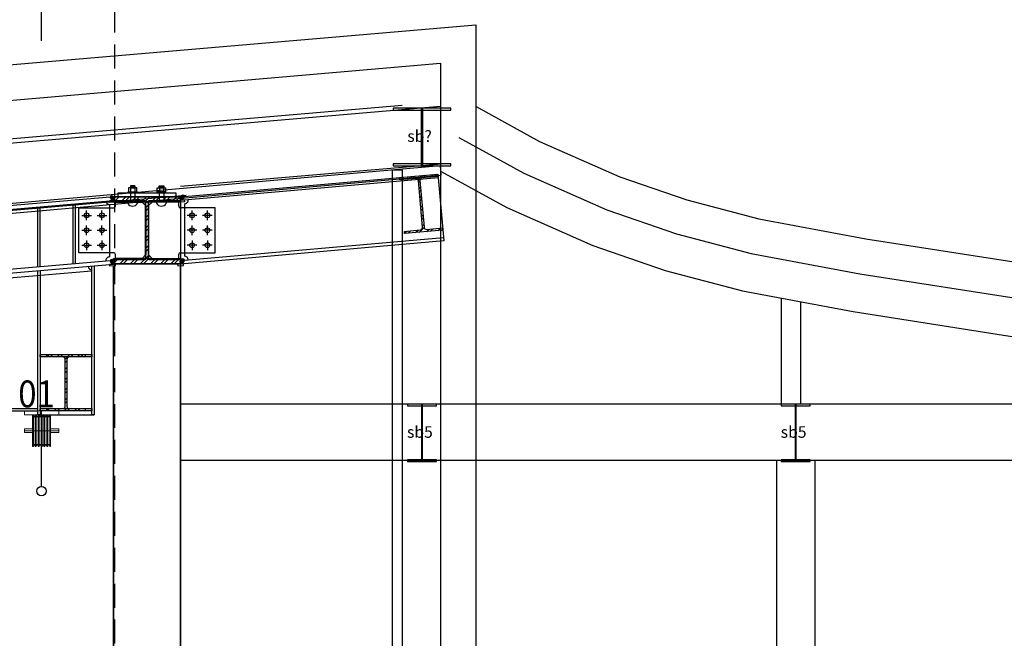
# Model space of a CAD drawing. Units: millimetres. Extents: x -7038 to -1709, y 9481 to 13354.
# Drawn here: x -4673 to -4160, y 12704 to 13027 of the extents above; entities that cross this region are included whole.
import ezdxf

# ---------------------------------------------------------------- set-up
doc = ezdxf.new("R2010")
doc.units = ezdxf.units.MM
doc.linetypes.add('1', pattern=[0.375, 0.25, -0.125])
doc.linetypes.add('Dash Style-14', pattern=[0.295276, 0.19685, -0.098425])
for name, color, linetype in [('CGT_auditorium', 5, 'Continuous'), ('CGT_rigging bar', 1, 'Continuous'), ('CGT_rigging txt', 7, 'Continuous'), ('CGT_venue building', 253, 'Continuous')]:
    doc.layers.add(name, color=color, linetype=linetype)
doc.styles.add('A3-5~A3-11剖面圖$0$CCAD', font='TXT', dxfattribs={"bigfont": 'CHINESET.shx'})
doc.styles.add('Y-txt', font='romans.shx', dxfattribs={"width": 0.9, "height": 30, "bigfont": 'chineset.shx'})

# ---------------------------------------------------------------- blocks, each defined once
blk = doc.blocks.new('rigging block')
at = {"layer": 'CGT_rigging bar', "color": 1, "lineweight": 15}
for p, q in [((-8.95, -2), (-8.95, 0)), ((-8.95, 0), (8.95, 0)), ((8.95, 0), (8.95, -2)), ((8.95, -2), (-8.95, -2)), ((-4.25, -2.03), (-4.75, -2.03)), ((-4.75, -18.53), (-4.75, -2.03)), ((-4, -2.87), (-4.25, -2.03)), ((-3.5, -2.87), (-3.25, -2.03)), ((-3.25, -2.03), (-2.75, -2.03)), ((-2.5, -2.87), (-2.75, -2.03)), ((-2, -2.87), (-1.75, -2.03)), ((-1.75, -2.03), (-1.25, -2.03)), ((-1, -2.87), (-1.25, -2.03)), ((-0.5, -2.87), (-0.25, -2.03)), ((-0.25, -2.03), (0.25, -2.03)), ((0.5, -2.87), (0.25, -2.03)), ((1, -2.87), (1.25, -2.03)), ((1.75, -2.03), (1.25, -2.03)), ((2, -2.87), (1.75, -2.03)), ((2, -2.87), (1.75, -2.03)), ((2.5, -2.87), (2.75, -2.03)), ((2.5, -2.87), (2.75, -2.03)), ((2.75, -2.03), (3.25, -2.03)), ((3.5, -2.87), (3.25, -2.03)), ((4, -2.87), (4.25, -2.03)), ((4.75, -2.03), (4.25, -2.03)), ((4.75, -18.53), (4.75, -2.03)), ((-8.95, -11.28), (-8.95, -9.28)), ((-8.95, -9.28), (-4.75, -9.28)), ((4.75, -9.28), (8.95, -9.28)), ((8.95, -9.28), (8.95, -11.28)), ((-4.75, -11.28), (-8.95, -11.28)), ((8.95, -11.28), (4.75, -11.28)), ((-4.75, -18.53), (-4.25, -18.53)), ((-4, -17.69), (-4.25, -18.53)), ((-3.5, -17.69), (-3.25, -18.53)), ((-2.75, -18.53), (-3.25, -18.53)), ((-2.5, -17.69), (-2.75, -18.53)), ((-2, -17.69), (-1.75, -18.53)), ((-1.25, -18.53), (-1.75, -18.53)), ((-1, -17.69), (-1.25, -18.53)), ((-0.5, -17.69), (-0.25, -18.53)), ((0.25, -18.53), (-0.25, -18.53)), ((0.5, -17.69), (0.25, -18.53)), ((1, -17.69), (1.25, -18.53)), ((1.25, -18.53), (1.75, -18.53)), ((2, -17.69), (1.75, -18.53)), ((2, -17.69), (1.75, -18.53)), ((2.5, -17.69), (2.75, -18.53)), ((2.5, -17.69), (2.75, -18.53)), ((3.25, -18.53), (2.75, -18.53)), ((3.5, -17.69), (3.25, -18.53)), ((4, -17.69), (4.25, -18.53)), ((4.25, -18.53), (4.75, -18.53))]:
    blk.add_line(p, q, dxfattribs=at)
at = {"layer": 'CGT_rigging bar', "color": 115, "lineweight": 15}
for p, q in [((-4.75, -2.03), (-4.75, -18.53)), ((-4.25, -18.53), (-4.25, -2.03)), ((-3.25, -18.53), (-3.25, -2.03)), ((-2.75, -2.03), (-2.75, -18.53)), ((-1.75, -18.53), (-1.75, -2.03)), ((-1.25, -2.03), (-1.25, -18.53)), ((-0.25, -18.53), (-0.25, -2.03)), ((0.25, -2.03), (0.25, -18.53)), ((1.25, -2.03), (1.25, -18.53)), ((1.75, -18.53), (1.75, -2.03)), ((2.75, -18.53), (2.75, -2.03)), ((3.25, -2.03), (3.25, -18.53)), ((4.25, -2.03), (4.25, -18.53))]:
    blk.add_line(p, q, dxfattribs=at)
at = {"layer": 'CGT_rigging bar', "color": 115, "linetype": 'Dash Style-14', "lineweight": 15}
blk.add_line((8.95, -10.28), (-8.95, -10.28), dxfattribs=at)
at = {"layer": 'CGT_rigging bar', "color": 1, "lineweight": 15}
for centre, start, end in [((-3.75, -2.78), 199.7071, 340.2929), ((-2.25, -2.78), 199.7071, 340.2929), ((-0.75, -2.78), 199.7071, 340.2929), ((0.75, -2.78), 199.7071, 340.2929), ((2.25, -2.78), 199.7071, 340.2929), ((2.25, -2.78), 199.7071, 340.2929), ((3.75, -2.78), 199.7071, 340.2929), ((-3.75, -17.78), 19.7071, 160.2929), ((-2.25, -17.78), 19.7071, 160.2929), ((-0.75, -17.78), 19.7071, 160.2929), ((0.75, -17.78), 19.7071, 160.2929), ((2.25, -17.78), 19.7071, 160.2929), ((2.25, -17.78), 19.7071, 160.2929), ((3.75, -17.78), 19.7071, 160.2929)]:
    blk.add_arc(centre, 0.263, start, end, dxfattribs=at)

msp = doc.modelspace()

# ---------------------------------------------------------------- linework, layer by layer
at = {"layer": 'CGT_rigging bar', "color": 1}
for p, q in [((-4661.62, 13015.97), (-4661.62, 13050.97)), ((-4661.62, 12783.56, 0), (-4661.62, 12822.88, 0))]:
    msp.add_line(p, q, dxfattribs=at)
at = {"layer": 'CGT_rigging bar'}
msp.add_line((-4661.62, 12783.56, 0), (-4661.62, 12822.88, 0), dxfattribs=at)
msp.add_circle((-4661.62, 12781.06, 0), 2.5, dxfattribs=at)
at = {"layer": 'CGT_venue building', "linetype": '1', "ltscale": 50}
msp.add_line((-4623.59, 13182.76), (-4623.59, 11092.85), dxfattribs=at)
at = {"layer": 'CGT_venue building', "ltscale": 0.5}
for p, q in [((-5722.9, 12913.58, 0), (-4435.15, 13024.4, 0)), ((-4435.15, 13024.4, 0), (-4435.15, 12401.47, 0)), ((-5721.17, 12895.16, 0), (-4453.65, 13004.24, 0)), ((-4453.65, 13004.24, 0), (-4453.65, 12401.47, 0)), ((-5719.31, 12875.25, 0), (-4473.65, 12982.44, 0)), ((-4453.65, 12981.66, 0), (-4589.12, 12970.1, 0)), ((-4435.07, 12981.76, 0), (-4401.95, 12963.5, 0)), ((-4589.12, 12970.1, 0), (-5792.03, 12867.37, 0)), ((-4444, 12965.56, 0), (-4410.18, 12946.91, 0)), ((-4401.95, 12963.5, 0), (-4360.17, 12945, 0)), ((-4451.1, 12951.77, 0), (-4589.12, 12939.99, 0)), ((-4453.65, 12950.84, 0), (-5791.98, 12832.38, 0)), ((-4473.65, 12947.44, 0), (-4473.65, 12401.47, 0)), ((-4453.21, 12945.86, 0), (-4453.65, 12950.84, 0)), ((-4453.65, 12948.04, 0), (-4419.07, 12928.98, 0)), ((-4410.18, 12946.91, 0), (-4366.92, 12927.76, 0)), ((-5791.56, 12827.4, 0), (-4453.21, 12945.86, 0)), ((-4360.17, 12945, 0), (-4325.26, 12933.06, 0)), ((-4586.14, 12935.22, 0), (-5789.05, 12832.5, 0)), ((-4325.26, 12933.06, 0), (-4287.62, 12923.14, 0)), ((-4419.07, 12928.98, 0), (-4374.22, 12909.12, 0)), ((-4366.92, 12927.76, 0), (-4330.62, 12915.34, 0)), ((-4287.62, 12923.14, 0), (-4231.93, 12912.64, 0)), ((-4330.62, 12915.34, 0), (-4291.7, 12905.08, 0)), ((-4231.93, 12912.64, 0), (-4045.37, 12883.55, 0)), ((-4374.22, 12909.12, 0), (-4336.41, 12896.18, 0)), ((-4291.7, 12905.08, 0), (-4235.07, 12894.4, 0)), ((-4624.12, 12383.47, 0), (-4624.12, 12898.6, 0)), ((-4624.12, 12898.6, 0), (-4624.12, 12861.85, 0)), ((-4589.12, 12383.47, 0), (-4589.12, 12898.6, 0)), ((-4336.41, 12896.18, 0), (-4296.1, 12885.56, 0)), ((-4235.07, 12894.4, 0), (-4047.92, 12865.22, 0)), ((-4296.1, 12885.56, 0), (-4238.46, 12874.69, 0)), ((-4275.94, 12881.76, 0), (-4275.94, 12826.47, 0)), ((-4265.94, 12879.87, 0), (-4265.94, 12826.47, 0)), ((-4238.46, 12874.69, 0), (-4050.68, 12845.41, 0)), ((-4081.11, 12826.47, 0), (-4589.12, 12826.47, 0)), ((-4081.11, 12797.07, 0), (-4589.12, 12797.07, 0)), ((-4278.41, 12797.07, 0), (-4278.41, 12420.66, 0)), ((-4258.41, 12797.07, 0), (-4258.41, 12420.66, 0))]:
    msp.add_line(p, q, dxfattribs=at)
at = {"layer": 'CGT_venue building', "ltscale": 2}
for p, q in [((-4587.03, 12934.82, 0), (-4455, 12946.43, 0)), ((-4474.93, 12944.68, 0), (-4455, 12946.43, 0)), ((-4455, 12946.43, 0), (-4451.94, 12911.57, 0)), ((-4455, 12946.43, 0), (-4454.9, 12945.24, 0)), ((-4454.84, 12944.54, 0), (-4589.12, 12932.73, 0)), ((-4474.82, 12943.49, 0), (-4474.93, 12944.68, 0)), ((-4466.55, 12944.21, 0), (-4474.82, 12943.49, 0)), ((-4463, 12918.73, 0), (-4465.14, 12943.03, 0)), ((-4464.35, 12943.1, 0), (-4462.21, 12918.8, 0)), ((-4454.9, 12945.24, 0), (-4463.17, 12944.51, 0)), ((-4625.87, 12934.48, 0), (-5760.14, 12834.69, 0)), ((-5760.14, 12832.78, 0), (-4624.12, 12932.73, 0)), ((-4624.12, 12932.73, 0), (-4626.18, 12932.55, 0)), ((-4626.18, 12932.55, 0), (-4626.11, 12931.75, 0)), ((-4626.11, 12931.75, 0), (-4624.12, 12931.92, 0)), ((-4624.12, 12932.73, 0), (-4625.87, 12934.48, 0)), ((-4624.12, 12931.92, 0), (-4624.12, 12932.73, 0)), ((-4623.12, 12929.84, 0), (-4623.12, 12931.84, 0)), ((-4623.12, 12931.84, 0), (-4609.22, 12931.84, 0)), ((-4609.22, 12931.84, 0), (-4607.22, 12929.84, 0)), ((-4604.02, 12931.84, 0), (-4606.02, 12929.84, 0)), ((-4590.12, 12931.84, 0), (-4604.02, 12931.84, 0)), ((-4590.12, 12929.84, 0), (-4590.12, 12931.84, 0)), ((-4589.12, 12932.73, 0), (-4587.03, 12934.82, 0)), ((-4587.06, 12932.91, 0), (-4589.12, 12932.73, 0)), ((-4589.12, 12932.73, 0), (-4589.12, 12931.92, 0)), ((-4589.12, 12931.92, 0), (-4586.99, 12932.11, 0)), ((-4587.12, 12930.9, 0), (-4587.12, 12928.84, 0)), ((-4586.99, 12932.11, 0), (-4587.06, 12932.91, 0)), ((-4642.12, 12905.44, 0), (-4642.12, 12928.84, 0)), ((-4642.12, 12928.84, 0), (-4624.12, 12928.84, 0)), ((-4626.12, 12930.56, 0), (-4626.12, 12928.84, 0)), ((-4607.22, 12929.84, 0), (-4607.22, 12904.44, 0)), ((-4606.02, 12929.84, 0), (-4606.02, 12904.44, 0)), ((-4571.12, 12928.84, 0), (-4589.12, 12928.84, 0)), ((-4571.12, 12905.44, 0), (-4571.12, 12928.84, 0)), ((-4472.45, 12916.59, 0), (-4464.19, 12917.32, 0)), ((-4472.35, 12915.4, 0), (-4472.45, 12916.59, 0)), ((-4452.43, 12917.15, 0), (-4472.35, 12915.4, 0)), ((-4460.8, 12917.62, 0), (-4452.53, 12918.34, 0)), ((-4452.53, 12918.34, 0), (-4452.43, 12917.15, 0)), ((-4451.94, 12911.57, 0), (-4589.12, 12899.5, 0)), ((-4587.03, 12901.59, 0), (-4452.1, 12913.46, 0)), ((-4624.12, 12905.44, 0), (-4642.12, 12905.44, 0)), ((-4626.12, 12905.44, 0), (-4626.12, 12903.23, 0)), ((-4589.12, 12905.44, 0), (-4571.12, 12905.44, 0)), ((-4587.12, 12905.44, 0), (-4587.12, 12903.58, 0)), ((-4625.87, 12901.25, 0), (-5760.14, 12801.46, 0)), ((-4624.12, 12899.5, 0), (-4625.87, 12901.25, 0)), ((-4623.12, 12902.44, 0), (-4623.12, 12904.44, 0)), ((-4609.22, 12902.44, 0), (-4623.12, 12902.44, 0)), ((-4607.22, 12904.44, 0), (-4609.22, 12902.44, 0)), ((-4606.02, 12904.44, 0), (-4604.02, 12902.44, 0)), ((-4604.02, 12902.44, 0), (-4590.12, 12902.44, 0)), ((-4590.12, 12902.44, 0), (-4590.12, 12904.44, 0)), ((-4589.12, 12899.5, 0), (-4587.03, 12901.59, 0)), ((-5760.14, 12799.55, 0), (-4624.12, 12899.5, 0)), ((-4663.52, 12820.88, 0), (-4663.52, 12896.03, 0)), ((-4662.32, 12896.14, 0), (-4662.32, 12820.88, 0)), ((-4635.32, 12820.88, 0), (-4635.32, 12898.51, 0)), ((-4634.12, 12898.62, 0), (-4634.12, 12820.88, 0)), ((-4623.09, 12899.59, 0), (-4626.18, 12899.32, 0)), ((-4626.18, 12899.32, 0), (-4626.11, 12898.52, 0)), ((-4626.11, 12898.52, 0), (-4623.09, 12898.79, 0)), ((-4623.09, 12898.79, 0), (-4623.09, 12899.59, 0)), ((-4587.58, 12899.64, 0), (-4590.66, 12899.36, 0)), ((-4590.66, 12899.36, 0), (-4590.59, 12898.57, 0)), ((-4590.59, 12898.57, 0), (-4587.58, 12898.83, 0)), ((-4587.58, 12898.83, 0), (-4587.58, 12899.64, 0)), ((-4658.82, 12851.08, 0), (-4658.82, 12852.28, 0)), ((-4658.82, 12852.28, 0), (-4638.82, 12852.28, 0)), ((-4650.52, 12851.08, 0), (-4658.82, 12851.08, 0)), ((-4649.22, 12825.38, 0), (-4649.22, 12849.78, 0)), ((-4648.42, 12849.78, 0), (-4648.42, 12825.38, 0)), ((-4638.82, 12851.08, 0), (-4647.12, 12851.08, 0)), ((-4638.82, 12852.28, 0), (-4638.82, 12851.08, 0)), ((-4986.62, 12824.08, 0), (-4663.52, 12824.08, 0)), ((-4658.82, 12822.88, 0), (-4658.82, 12824.08, 0)), ((-4658.82, 12824.08, 0), (-4650.52, 12824.08, 0)), ((-4647.12, 12824.08, 0), (-4638.82, 12824.08, 0)), ((-4638.82, 12824.08, 0), (-4638.82, 12822.88, 0)), ((-4986.62, 12822.88, 0), (-4663.52, 12822.88, 0)), ((-4663.52, 12820.88, 0), (-4634.12, 12820.88, 0)), ((-4662.32, 12820.88, 0), (-4663.52, 12820.88, 0)), ((-4638.82, 12822.88, 0), (-4658.82, 12822.88, 0)), ((-4634.12, 12820.88, 0), (-4635.32, 12820.88, 0))]:
    msp.add_line(p, q, dxfattribs=at)
at = {"layer": 'CGT_venue building'}
for p, q in [((-4478.65, 12948.63, 0), (-4473.65, 12948.63, 0)), ((-4478.65, 12651.47, 0), (-4478.65, 12948.63, 0)), ((-4473.65, 12948.63, 0), (-4473.65, 12651.47, 0)), ((-4458.84, 12944.89, 0), (-4457.52, 12946.21, 0)), ((-4456.9, 12945.06, 0), (-4455.58, 12946.38, 0)), ((-4474.35, 12943.53, 0), (-4473.03, 12944.85, 0)), ((-4470.47, 12943.87, 0), (-4469.15, 12945.19, 0)), ((-4468.53, 12944.04, 0), (-4467.21, 12945.36, 0)), ((-4465.37, 12943.66, 0), (-4463.33, 12945.7, 0)), ((-4465.07, 12942.2, 0), (-4464.33, 12942.94, 0)), ((-4462.72, 12944.55, 0), (-4461.4, 12945.87, 0)), ((-4621.62, 12936.64, 0), (-4591.62, 12936.64, 0)), ((-4621.62, 12934.64, 0), (-4621.62, 12936.64, 0)), ((-4615.32, 12940.4, 0), (-4615.32, 12939.25, 0)), ((-4612.92, 12940.4, 0), (-4615.32, 12940.4, 0)), ((-4612.92, 12940.11, 0), (-4615.32, 12940.11, 0)), ((-4612.92, 12939.82, 0), (-4615.32, 12939.82, 0)), ((-4612.92, 12939.54, 0), (-4615.32, 12939.54, 0)), ((-4615.32, 12936.64, 0), (-4615.32, 12931.84, 0)), ((-4615.2, 12939.25, 0), (-4615.2, 12937.14, 0)), ((-4613.04, 12939.25, 0), (-4613.04, 12937.14, 0)), ((-4612.92, 12940.4, 0), (-4612.92, 12939.25, 0)), ((-4612.92, 12936.64, 0), (-4612.92, 12931.84, 0)), ((-4600.32, 12940.4, 0), (-4600.32, 12939.25, 0)), ((-4600.32, 12940.4, 0), (-4597.92, 12940.4, 0)), ((-4600.32, 12940.11, 0), (-4597.92, 12940.11, 0)), ((-4600.32, 12939.82, 0), (-4597.92, 12939.82, 0)), ((-4600.32, 12939.54, 0), (-4597.92, 12939.54, 0)), ((-4600.32, 12936.64, 0), (-4600.32, 12931.84, 0)), ((-4600.2, 12939.25, 0), (-4600.2, 12937.14, 0)), ((-4598.04, 12939.25, 0), (-4598.04, 12937.14, 0)), ((-4597.92, 12940.4, 0), (-4597.92, 12939.25, 0)), ((-4597.92, 12936.64, 0), (-4597.92, 12931.84, 0)), ((-4591.62, 12936.64, 0), (-4591.62, 12934.64, 0)), ((-4464.78, 12938.95, 0), (-4464.05, 12939.69, 0)), ((-4464.64, 12937.32, 0), (-4463.9, 12938.06, 0)), ((-4645.32, 12930.86, 0), (-4645.32, 12899.54, 0)), ((-4644.12, 12930.97, 0), (-4644.12, 12899.65, 0)), ((-4625.87, 12934.49, 0), (-4625.36, 12935, 0)), ((-4625.81, 12934.19, 0), (-4624.92, 12935.08, 0)), ((-4625.72, 12933.93, 0), (-4624.62, 12935.03, 0)), ((-4625.6, 12933.7, 0), (-4624.39, 12934.91, 0)), ((-4625.45, 12933.49, 0), (-4624.2, 12934.74, 0)), ((-4625.29, 12933.3, 0), (-4624.06, 12934.53, 0)), ((-4625.1, 12933.14, 0), (-4623.94, 12934.29, 0)), ((-4624.89, 12932.99, 0), (-4623.86, 12934.02, 0)), ((-4624.65, 12932.87, 0), (-4623.83, 12933.7, 0)), ((-4624.39, 12932.78, 0), (-4623.87, 12933.3, 0)), ((-4624.12, 12934.64, 0), (-4589.12, 12934.64, 0)), ((-4624.12, 12931.84, 0), (-4624.12, 12934.64, 0)), ((-4624.12, 12933.41, 0), (-4622.89, 12934.64, 0)), ((-4589.12, 12931.84, 0), (-4624.12, 12931.84, 0)), ((-4623.93, 12931.84, 0), (-4621.13, 12934.64, 0)), ((-4591.62, 12934.64, 0), (-4621.62, 12934.64, 0)), ((-4620.39, 12931.84, 0), (-4617.59, 12934.64, 0)), ((-4618.62, 12931.84, 0), (-4615.82, 12934.64, 0)), ((-4616.62, 12931.84, 0), (-4611.62, 12931.84, 0)), ((-4616.62, 12931.84, 0), (-4616.62, 12931.34, 0)), ((-4615.09, 12931.84, 0), (-4612.29, 12934.64, 0)), ((-4613.32, 12931.84, 0), (-4610.52, 12934.64, 0)), ((-4611.62, 12931.84, 0), (-4611.62, 12931.34, 0)), ((-4609.78, 12931.84, 0), (-4606.98, 12934.64, 0)), ((-4608.02, 12931.84, 0), (-4605.22, 12934.64, 0)), ((-4607.22, 12931.84, 0), (-4606.02, 12931.84, 0)), ((-4607.22, 12902.44, 0), (-4607.22, 12931.84, 0)), ((-4606.02, 12931.84, 0), (-4606.02, 12902.44, 0)), ((-4604.48, 12931.84, 0), (-4601.68, 12934.64, 0)), ((-4602.71, 12931.84, 0), (-4599.91, 12934.64, 0)), ((-4596.62, 12931.84, 0), (-4601.62, 12931.84, 0)), ((-4601.62, 12931.84, 0), (-4601.62, 12931.34, 0)), ((-4599.18, 12931.84, 0), (-4596.38, 12934.64, 0)), ((-4597.41, 12931.84, 0), (-4594.61, 12934.64, 0)), ((-4596.62, 12931.84, 0), (-4596.62, 12931.34, 0)), ((-4593.87, 12931.84, 0), (-4591.07, 12934.64, 0)), ((-4592.11, 12931.84, 0), (-4589.31, 12934.64, 0)), ((-4589.51, 12933.72, 0), (-4587.81, 12935.43, 0)), ((-4589.48, 12933.4, 0), (-4587.55, 12935.34, 0)), ((-4589.43, 12934.16, 0), (-4588.14, 12935.44, 0)), ((-4589.4, 12933.13, 0), (-4587.33, 12935.2, 0)), ((-4589.27, 12932.91, 0), (-4587.15, 12935.02, 0)), ((-4589.12, 12935.1, 0), (-4589.12, 12383.47, 0)), ((-4589.12, 12934.64, 0), (-4589.12, 12931.84, 0)), ((-4589.09, 12932.73, 0), (-4587.03, 12934.79, 0)), ((-4588.92, 12935.02, 0), (-4588.73, 12935.21, 0)), ((-4588.57, 12932.89, 0), (-4587.19, 12934.27, 0)), ((-4464.36, 12934.07, 0), (-4463.62, 12934.81, 0)), ((-4464.21, 12932.45, 0), (-4463.47, 12933.19, 0)), ((-4663.52, 12897.94, 0), (-4663.52, 12929.26, 0)), ((-4662.32, 12898.05, 0), (-4662.32, 12929.37, 0)), ((-4638.12, 12922.4, 0), (-4638.12, 12927.48, 0)), ((-4630.12, 12922.4, 0), (-4630.12, 12927.48, 0)), ((-4626.12, 12928.84, 0), (-4626.12, 12905.44, 0)), ((-4607.22, 12929.1, 0), (-4606.02, 12930.3, 0)), ((-4607.22, 12927.33, 0), (-4606.02, 12928.53, 0)), ((-4587.12, 12928.84, 0), (-4587.12, 12905.44, 0)), ((-4583.12, 12922.4, 0), (-4583.12, 12927.48, 0)), ((-4575.12, 12922.4, 0), (-4575.12, 12927.48, 0)), ((-4463.93, 12929.2, 0), (-4463.19, 12929.94, 0)), ((-4463.78, 12927.58, 0), (-4463.05, 12928.31, 0)), ((-4640.66, 12924.94, 0), (-4635.58, 12924.94, 0)), ((-4632.66, 12924.94, 0), (-4627.58, 12924.94, 0)), ((-4607.22, 12923.79, 0), (-4606.02, 12924.99, 0)), ((-4607.22, 12922.03, 0), (-4606.02, 12923.23, 0)), ((-4580.58, 12924.94, 0), (-4585.66, 12924.94, 0)), ((-4572.58, 12924.94, 0), (-4577.66, 12924.94, 0)), ((-4463.5, 12924.33, 0), (-4462.76, 12925.06, 0)), ((-4463.35, 12922.7, 0), (-4462.62, 12923.44, 0)), ((-4640.66, 12917.14, 0), (-4635.58, 12917.14, 0)), ((-4638.12, 12914.6, 0), (-4638.12, 12919.68, 0)), ((-4632.66, 12917.14, 0), (-4627.58, 12917.14, 0)), ((-4630.12, 12914.6, 0), (-4630.12, 12919.68, 0)), ((-4607.22, 12918.49, 0), (-4606.02, 12919.69, 0)), ((-4607.22, 12916.72, 0), (-4606.02, 12917.92, 0)), ((-4580.58, 12917.14, 0), (-4585.66, 12917.14, 0)), ((-4583.12, 12914.6, 0), (-4583.12, 12919.68, 0)), ((-4572.58, 12917.14, 0), (-4577.66, 12917.14, 0)), ((-4575.12, 12914.6, 0), (-4575.12, 12919.68, 0)), ((-4472.36, 12915.47, 0), (-4471.11, 12916.71, 0)), ((-4470.5, 12915.56, 0), (-4469.18, 12916.88, 0)), ((-4466.62, 12915.9, 0), (-4465.3, 12917.22, 0)), ((-4464.68, 12916.07, 0), (-4462.17, 12918.58, 0)), ((-4463.07, 12919.45, 0), (-4462.33, 12920.19, 0)), ((-4460.81, 12916.41, 0), (-4459.49, 12917.73, 0)), ((-4458.87, 12916.58, 0), (-4457.55, 12917.9, 0)), ((-4454.99, 12916.92, 0), (-4453.67, 12918.24, 0)), ((-4453.05, 12917.09, 0), (-4452.47, 12917.67, 0)), ((-4638.12, 12911.88, 0), (-4638.12, 12906.8, 0)), ((-4630.12, 12911.88, 0), (-4630.12, 12906.8, 0)), ((-4607.22, 12913.19, 0), (-4606.02, 12914.39, 0)), ((-4607.22, 12911.42, 0), (-4606.02, 12912.62, 0)), ((-4583.12, 12911.88, 0), (-4583.12, 12906.8, 0)), ((-4575.12, 12911.88, 0), (-4575.12, 12906.8, 0)), ((-4640.66, 12909.34, 0), (-4635.58, 12909.34, 0)), ((-4632.66, 12909.34, 0), (-4627.58, 12909.34, 0)), ((-4607.22, 12907.88, 0), (-4606.02, 12909.08, 0)), ((-4607.22, 12906.12, 0), (-4606.02, 12907.32, 0)), ((-4580.58, 12909.34, 0), (-4585.66, 12909.34, 0)), ((-4572.58, 12909.34, 0), (-4577.66, 12909.34, 0)), ((-4625.87, 12901.26, 0), (-4625.36, 12901.77, 0)), ((-4625.81, 12900.96, 0), (-4624.92, 12901.86, 0)), ((-4625.72, 12900.7, 0), (-4624.62, 12901.8, 0)), ((-4625.6, 12900.47, 0), (-4624.39, 12901.68, 0)), ((-4625.45, 12900.26, 0), (-4624.2, 12901.51, 0)), ((-4625.29, 12900.07, 0), (-4624.06, 12901.31, 0)), ((-4625.1, 12899.91, 0), (-4623.94, 12901.07, 0)), ((-4624.89, 12899.77, 0), (-4623.86, 12900.79, 0)), ((-4624.65, 12899.65, 0), (-4623.83, 12900.47, 0)), ((-4624.39, 12899.56, 0), (-4623.87, 12900.07, 0)), ((-4624.12, 12902.44, 0), (-4589.12, 12902.44, 0)), ((-4624.12, 12899.64, 0), (-4624.12, 12902.44, 0)), ((-4624.12, 12901.59, 0), (-4623.27, 12902.44, 0)), ((-4624.12, 12899.82, 0), (-4621.51, 12902.44, 0)), ((-4620.77, 12899.64, 0), (-4617.97, 12902.44, 0)), ((-4619, 12899.64, 0), (-4616.2, 12902.44, 0)), ((-4615.47, 12899.64, 0), (-4612.67, 12902.44, 0)), ((-4613.7, 12899.64, 0), (-4610.9, 12902.44, 0)), ((-4610.16, 12899.64, 0), (-4607.36, 12902.44, 0)), ((-4608.4, 12899.64, 0), (-4605.6, 12902.44, 0)), ((-4607.22, 12902.58, 0), (-4606.02, 12903.78, 0)), ((-4606.02, 12902.44, 0), (-4607.22, 12902.44, 0)), ((-4604.86, 12899.64, 0), (-4602.06, 12902.44, 0)), ((-4603.09, 12899.64, 0), (-4600.29, 12902.44, 0)), ((-4599.56, 12899.64, 0), (-4596.76, 12902.44, 0)), ((-4597.79, 12899.64, 0), (-4594.99, 12902.44, 0)), ((-4594.25, 12899.64, 0), (-4591.45, 12902.44, 0)), ((-4592.49, 12899.64, 0), (-4589.69, 12902.44, 0)), ((-4589.51, 12900.49, 0), (-4587.81, 12902.2, 0)), ((-4589.48, 12900.17, 0), (-4587.55, 12902.11, 0)), ((-4589.43, 12900.93, 0), (-4588.14, 12902.22, 0)), ((-4589.4, 12899.9, 0), (-4587.33, 12901.97, 0)), ((-4589.27, 12899.68, 0), (-4587.15, 12901.79, 0)), ((-4589.12, 12902.44, 0), (-4589.12, 12899.64, 0)), ((-4589.09, 12899.51, 0), (-4587.03, 12901.56, 0)), ((-4588.92, 12901.79, 0), (-4588.73, 12901.98, 0)), ((-4588.57, 12899.67, 0), (-4587.19, 12901.04, 0)), ((-4589.12, 12899.64, 0), (-4624.12, 12899.64, 0)), ((-4662.32, 12851.08, 0), (-4662.32, 12852.28, 0)), ((-4662.32, 12852.28, 0), (-4635.32, 12852.28, 0)), ((-4635.32, 12851.08, 0), (-4662.32, 12851.08, 0)), ((-4658.72, 12851.08, 0), (-4657.52, 12852.28, 0)), ((-4656.95, 12851.08, 0), (-4655.75, 12852.28, 0)), ((-4653.42, 12851.08, 0), (-4652.22, 12852.28, 0)), ((-4651.65, 12851.08, 0), (-4650.45, 12852.28, 0)), ((-4649.23, 12849.96, 0), (-4646.92, 12852.28, 0)), ((-4649.22, 12848.21, 0), (-4648.42, 12849.01, 0)), ((-4646.35, 12851.08, 0), (-4645.15, 12852.28, 0)), ((-4642.81, 12851.08, 0), (-4641.61, 12852.28, 0)), ((-4641.05, 12851.08, 0), (-4639.85, 12852.28, 0)), ((-4635.32, 12852.28, 0), (-4635.32, 12851.08, 0)), ((-4649.22, 12844.67, 0), (-4648.42, 12845.47, 0)), ((-4649.22, 12842.9, 0), (-4648.42, 12843.7, 0)), ((-4649.22, 12839.37, 0), (-4648.42, 12840.17, 0)), ((-4649.22, 12837.6, 0), (-4648.42, 12838.4, 0)), ((-4624.12, 12839.15, 0), (-4624.12, 12485.47, 0)), ((-4649.22, 12834.06, 0), (-4648.42, 12834.86, 0)), ((-4649.22, 12832.3, 0), (-4648.42, 12833.1, 0)), ((-4649.22, 12828.76, 0), (-4648.42, 12829.56, 0)), ((-4662.32, 12822.88, 0), (-4662.32, 12824.08, 0)), ((-4662.32, 12824.08, 0), (-4635.32, 12824.08, 0)), ((-4658.64, 12822.88, 0), (-4657.44, 12824.08, 0)), ((-4655.1, 12822.88, 0), (-4653.9, 12824.08, 0)), ((-4653.34, 12822.88, 0), (-4652.14, 12824.08, 0)), ((-4649.8, 12822.88, 0), (-4648.12, 12824.55, 0)), ((-4649.22, 12826.99, 0), (-4648.42, 12827.79, 0)), ((-4648.03, 12822.88, 0), (-4646.83, 12824.08, 0)), ((-4644.5, 12822.88, 0), (-4643.3, 12824.08, 0)), ((-4642.73, 12822.88, 0), (-4641.53, 12824.08, 0)), ((-4639.19, 12822.88, 0), (-4638.82, 12823.25, 0)), ((-4635.32, 12824.08, 0), (-4635.32, 12822.88, 0)), ((-4635.32, 12822.88, 0), (-4662.32, 12822.88, 0))]:
    msp.add_line(p, q, dxfattribs=at)
at = {"layer": 'CGT_venue building', "extrusion": (0, 0, -1)}
msp.add_line((-5752.41, 12800.63, 0), (-4635.65, 12896, 0), dxfattribs=at)
at = {"layer": 'CGT_venue building', "elevation": 0}
for points in [[(-4478.28, 12979.84), (-4448.28, 12979.84), (-4448.28, 12980.84), (-4478.28, 12980.84)], [(-4463.78, 12950.84), (-4462.78, 12950.84), (-4462.78, 12980.84), (-4463.78, 12980.84)], [(-4478.28, 12950.84), (-4448.28, 12950.84), (-4448.28, 12951.84), (-4478.28, 12951.84)], [(-4611.73, 12936.64), (-4616.51, 12936.64), (-4616.51, 12937.14), (-4611.73, 12937.14)], [(-4611.96, 12939.25), (-4616.28, 12939.25), (-4616.28, 12937.14), (-4611.96, 12937.14)], [(-4612.92, 12940.4), (-4615.32, 12940.4), (-4615.32, 12939.25), (-4612.92, 12939.25)], [(-4601.51, 12936.64), (-4596.73, 12936.64), (-4596.73, 12937.14), (-4601.51, 12937.14)], [(-4601.28, 12939.25), (-4596.96, 12939.25), (-4596.96, 12937.14), (-4601.28, 12937.14)], [(-4600.32, 12940.4), (-4597.92, 12940.4), (-4597.92, 12939.25), (-4600.32, 12939.25)], [(-4470.78, 12825.57), (-4455.78, 12825.57), (-4455.78, 12826.47), (-4470.78, 12826.47)], [(-4463.6, 12796.47), (-4462.95, 12796.47), (-4462.95, 12826.47), (-4463.6, 12826.47)], [(-4275.94, 12825.57), (-4260.94, 12825.57), (-4260.94, 12826.47), (-4275.94, 12826.47)], [(-4268.77, 12796.47), (-4268.12, 12796.47), (-4268.12, 12826.47), (-4268.77, 12826.47)], [(-4470.78, 12796.47), (-4455.78, 12796.47), (-4455.78, 12797.37), (-4470.78, 12797.37)], [(-4275.94, 12796.47), (-4260.94, 12796.47), (-4260.94, 12797.37), (-4275.94, 12797.37)]]:
    msp.add_lwpolyline(points, close=True, dxfattribs=at)
for points in [[(-4605.62, 12932.64), (-4589.12, 12932.64), (-4589.12, 12934.64), (-4624.12, 12934.64), (-4624.12, 12932.64), (-4607.62, 12932.64)], [(-4605.62, 12934.64), (-4607.62, 12934.64)], [(-4607.62, 12932.64), (-4607.62, 12901.64)], [(-4605.62, 12901.64), (-4605.62, 12932.64)], [(-4607.62, 12901.64), (-4624.12, 12901.64), (-4624.12, 12899.64), (-4589.12, 12899.64), (-4589.12, 12901.64), (-4605.62, 12901.64)], [(-4607.62, 12899.64), (-4605.62, 12899.64)]]:
    msp.add_lwpolyline(points, dxfattribs=at)
at = {"layer": 'CGT_venue building'}
for centre in [(-4638.12, 12924.94, 0), (-4630.12, 12924.94, 0), (-4583.12, 12924.94, 0), (-4575.12, 12924.94, 0), (-4638.12, 12917.14, 0), (-4630.12, 12917.14, 0), (-4583.12, 12917.14, 0), (-4575.12, 12917.14, 0), (-4638.12, 12909.34, 0), (-4630.12, 12909.34, 0), (-4583.12, 12909.34, 0), (-4575.12, 12909.34, 0)]:
    msp.add_circle(centre, 1.25, dxfattribs=at)
at = {"layer": 'CGT_venue building', "ltscale": 2}
for centre, radius, start, end in [((-4466.44, 12942.92, 0), 1.3, 5.0279, 95.0279), ((-4463.05, 12943.22, 0), 1.3, 95.0279, 185.0279), ((-4626.08, 12932.56, 0), 2, 185.0279, 268.7816), ((-4587.12, 12932.9, 0), 2, 270, 5.0279), ((-4624.12, 12929.84, 0), 1, 270, 0), ((-4589.12, 12929.84, 0), 1, 180, 270), ((-4464.3, 12918.61, 0), 1.3, 275.0279, 5.0279), ((-4460.91, 12918.91, 0), 1.3, 185.0279, 275.0279), ((-4624.12, 12904.44, 0), 1, 0, 90), ((-4589.12, 12904.44, 0), 1, 90, 180), ((-4626.12, 12901.23, 0), 2, 90, 185.0279), ((-4587.12, 12901.58, 0), 2, 5.0279, 90), ((-4635.32, 12898.51, 0), 2, 185.0279, 270), ((-4650.52, 12849.78, 0), 1.3, 360, 90), ((-4647.12, 12849.78, 0), 1.3, 90, 180), ((-4650.52, 12825.38, 0), 1.3, 270, 0), ((-4647.12, 12825.38, 0), 1.3, 180, 270)]:
    msp.add_arc(centre, radius, start, end, dxfattribs=at)
at = {"layer": 'CGT_venue building'}
for centre, radius, start, end in [((-4624.95, 12934.08, 0), 1, 33.4458, 156.6101), ((-4623.85, 12934.75, 0), 2.04, 187.5027, 262.4973), ((-4625.55, 12933.68, 0), 1.72, 326.3216, 33.6784), ((-4614.12, 12932.44, 0), 2.73, 203.8515, 336.1485), ((-4599.12, 12932.44, 0), 2.73, 203.8515, 336.1485), ((-4588.17, 12933.68, 0), 1.35, 135, 225), ((-4588.04, 12934.32, 0), 1.13, 26.1143, 163.9415), ((-4589.6, 12935.3, 0), 2.62, 280.6656, 349.3344), ((-4624.95, 12900.86, 0), 1, 33.4458, 156.6101), ((-4623.85, 12901.52, 0), 2.04, 187.5027, 262.4973), ((-4625.55, 12900.45, 0), 1.72, 326.3216, 33.6784), ((-4588.17, 12900.45, 0), 1.35, 135, 225), ((-4588.04, 12901.1, 0), 1.13, 26.1143, 163.9415), ((-4589.6, 12902.08, 0), 2.62, 280.6656, 349.3344)]:
    msp.add_arc(centre, radius, start, end, dxfattribs=at)

# ---------------------------------------------------------------- block references
at = {"layer": 'CGT_auditorium'}
msp.add_blockref('rigging block', (-4661.62, 12822.88, 0), dxfattribs=at)

# ---------------------------------------------------------------- texts
at = {"layer": 'CGT_rigging txt', "style": 'Y-txt', "width": 0.9}
msp.add_text('01', height=14, rotation=0, dxfattribs=at).set_placement((-4673.76, 12824.79, 0))
at = {"layer": 'CGT_venue building', "char_height": 6, "width": 85.1902, "attachment_point": 1, "style": 'A3-5~A3-11剖面圖$0$CCAD'}
for s, insert in [('sb?', (-4470.9, 12969.25, 0)), ('sb5', (-4471.07, 12814.9, 0)), ('sb5', (-4276.23, 12814.9, 0))]:
    msp.add_mtext(s, dxfattribs=dict(at, insert=insert))

doc.saveas('drawing.dxf')
